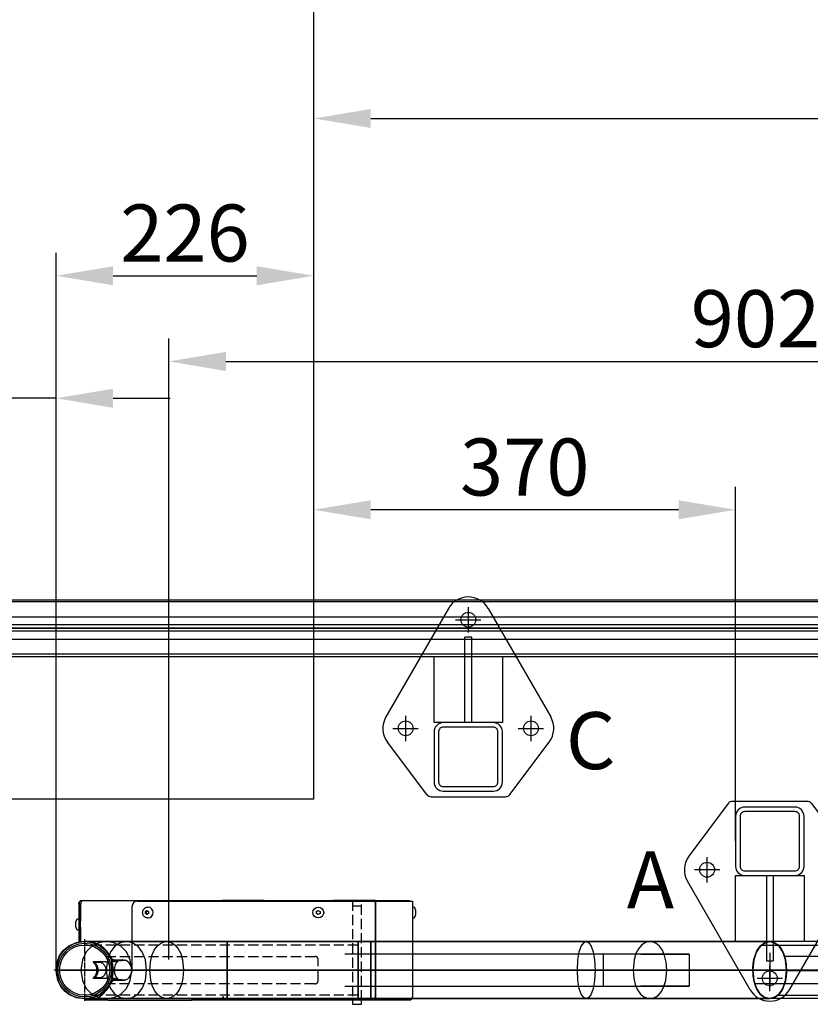
# Model space of a CAD drawing. Units: millimetres. Extents: x 6796 to 52619, y 311 to 12191.
# Drawn here: x 17117 to 17811, y 2656 to 3519 of the extents above; entities that cross this region are included whole.
import ezdxf

# ---------------------------------------------------------------- set-up
doc = ezdxf.new("R2010")
doc.units = ezdxf.units.MM
doc.header["$LTSCALE"] = 20
for name, pattern in [('gen3a', [3.125, 2.25, -0.875]), ('GEN7A', [6.875, 5, -0.625, 0.625, -0.625]), ('ČÁRKOVANÁX2', [1.5, 1, -0.5])]:
    doc.linetypes.add(name, pattern=pattern)
for name, color, linetype in [('0003', 7, 'CONTINUOUS'), ('0004', 7, 'CONTINUOUS'), ('0022', 7, 'CONTINUOUS'), ('AM_7', 4, 'GEN7A'), ('BRZDA OMEGA F', 6, 'Continuous'), ('DIMENSIONS', 3, 'Continuous'), ('PILLARS', 4, 'Continuous'), ('RUNGS', 5, 'Continuous'), ('TEXT', 2, 'Continuous')]:
    doc.layers.add(name, color=color, linetype=linetype)
doc.styles.add('ARIAL', font='txt')
doc.styles.add('ROMANS', font='romans.shx')
doc.dimstyles.new('ISO-20', dxfattribs={"dimscale": 20, "dimtxt": 2.5, "dimasz": 2.5, "dimexe": 1, "dimexo": 0, "dimtad": 1, "dimdec": 0, "dimdsep": 46, "dimtxsty": 'ROMANS', "dimcen": 2.5, "dimclrd": 256, "dimclre": 256, "dimclrt": 2, "dimadec": 0, "dimazin": 2, "dimtfac": 1, "dimtdec": 0, "dimtmove": 0, "dimatfit": 3, "dimfxl": 1, "dimtvp": 1, "dimtolj": 1, "dimarcsym": 0})

# ---------------------------------------------------------------- blocks, each defined once
blk = doc.blocks.new('Brzda levá-P')
at = {"layer": 'AM_7', "ltscale": 0.05}
for p, q in [((0, 27), (0, -27)), ((27, 0), (-27, 0))]:
    blk.add_line(p, q, dxfattribs=at)
at = {"layer": 'BRZDA OMEGA F'}
for p, q in [((-3.5, 60.6), (-3.5, 61)), ((-3.5, 61), (-2, 61)), ((-2, 60.87), (-2, 61)), ((-2, 61), (-1.39, 61)), ((-1.39, 61), (93.33, 61)), ((46.23, 60.5), (93.22, 60.5)), ((93.22, 60.5), (121.43, 60.5)), ((93.33, 61), (93.33, 60.5)), ((93.33, 61), (120.51, 61)), ((157.55, 61), (120.51, 61)), ((121.43, 60.5), (255, 60.5)), ((157.55, 61), (157.75, 61)), ((157.55, 60.5), (157.55, 61)), ((157.75, 61), (157.75, 60.5)), ((157.75, 61), (217.75, 61)), ((217.75, 61), (217.95, 61)), ((217.75, 60.5), (217.75, 61)), ((217.95, 61), (217.95, 60.5)), ((255, 61), (217.95, 61)), ((255, 61), (285, 61)), ((255, 60.5), (255, -23.5)), ((255.04, -24.9), (255.04, 60.5)), ((255.04, 60.5), (255.04, -24.9)), ((255.04, 60.5), (255.04, 60.5)), ((255.04, 60.5), (287.5, 60.5)), ((285, 60.5), (285, 61)), ((287.5, 60.5), (287.5, -23.5)), ((-4.65, 59.4), (-5, 59.4)), ((-5, 58.03), (-5, 59.4)), ((-5, 58), (-5, 25)), ((-3.5, 58), (-5, 58)), ((-3.5, 58.02), (-3.5, 42.5)), ((-3.5, 25), (-3.5, 58)), ((-3.49, 25), (-3.49, 58)), ((41.53, 55.5), (41.53, 0)), ((53.28, 51.37), (54.69, 52.23)), ((54.69, 52.23), (56.1, 51.37)), ((55.5, 55.25), (55.63, 55.25)), ((203.5, 51.37), (205, 52.23)), ((205, 52.23), (206.5, 51.37)), ((255.04, 59.5), (255, 59.5)), ((287.88, 55.25), (287.5, 55.25)), ((290.25, 52.88), (290.25, 48.12)), ((-5.38, 44.75), (-5, 44.75)), ((53.81, 51.37), (53.28, 51.37)), ((53.28, 49.63), (53.28, 51.37)), ((53.81, 49.63), (53.28, 49.63)), ((54.69, 48.77), (53.28, 49.63)), ((56.1, 49.63), (54.69, 48.77)), ((55.5, 45.75), (55.63, 45.75)), ((56.1, 51.37), (56.1, 49.63)), ((203.5, 49.63), (203.5, 51.37)), ((205, 48.77), (203.5, 49.63)), ((206.5, 49.63), (205, 48.77)), ((206.5, 51.37), (206.5, 49.63)), ((287.88, 45.75), (287.5, 45.75)), ((-7.75, 37.62), (-7.75, 42.38)), ((-5.38, 35.25), (-5, 35.25)), ((-3.5, 42.5), (-3.49, 42.5)), ((-3.5, 37.5), (-3.49, 37.5)), ((-3.5, 37.5), (-3.5, 25)), ((-5, 25), (-3.5, 25)), ((-3.5, 25), (-3.5, 25)), ((-3.5, 25), (-3.49, 25)), ((-3.49, 25), (1.99, 25)), ((23.51, 10.38), (23.51, 8.5)), ((26.35, 9), (33, 9)), ((7.7, 6.6), (7.7, 7.5)), ((7.7, 7.5), (7.87, 7.5)), ((7.87, 7.5), (9.11, 7.5)), ((9.11, 7.5), (9.11, 6.6)), ((9.11, 7.5), (9.14, 7.5)), ((9.14, 7.5), (14.58, 7.5)), ((14.58, 6.61), (9.14, 6.61)), ((14.58, 7.5), (15.02, 7.5)), ((15.02, 7.5), (18.53, 7.5)), ((18.53, 7.5), (20.68, 7.5)), ((23.51, 8.5), (32.66, 8.5)), ((23.85, 7.5), (26.33, 7.5)), ((28.51, 7.5), (26.33, 7.5)), ((35.78, 8.5), (32.66, 8.5)), ((41.46, 0), (41.46, -1.19)), ((7.7, -7.5), (7.7, -6.6)), ((7.87, -7.5), (7.7, -7.5)), ((9.11, -7.5), (7.87, -7.5)), ((9.11, -6.6), (9.11, -7.5)), ((9.14, -7.5), (9.11, -7.5)), ((9.14, -6.61), (14.58, -6.61)), ((14.58, -7.5), (9.14, -7.5)), ((15.02, -7.5), (14.58, -7.5)), ((18.53, -7.5), (15.02, -7.5)), ((20.68, -7.5), (18.53, -7.5)), ((23.51, -8.5), (23.51, -10.54)), ((32.66, -8.5), (23.51, -8.5)), ((26.33, -7.5), (23.85, -7.5)), ((26.33, -7.5), (28.51, -7.5)), ((32.66, -8.5), (36.01, -8.5)), ((33, -9.08), (26.41, -9.08)), ((0, -25), (0, -26.5)), ((0, -25), (20.4, -25)), ((11.88, -24.9), (11.88, -23.86)), ((11.88, -24.9), (93.22, -24.9)), ((93.73, -25), (20.4, -25)), ((121.23, -24.9), (93.22, -24.9)), ((93.73, -25), (121.23, -25)), ((111.19, -25), (111.19, -25)), ((121.23, -24.9), (121.23, -23.5)), ((121.43, -23.5), (121.23, -23.5)), ((121.24, -24.9), (121.23, -24.9)), ((121.23, -26.5), (121.23, -25)), ((121.23, -25), (121.43, -25)), ((121.24, -23.5), (121.24, -24.9)), ((121.43, -23.5), (121.43, -26.5)), ((255, -26.5), (255, -23.5)), ((255.04, -24.9), (255, -24.9)), ((255, -25), (255.2, -25)), ((287.5, -24.9), (255.04, -24.9)), ((255.04, -24.9), (255.04, -24.9)), ((255.2, -25), (255.2, -26.5)), ((255.2, -25), (286, -25)), ((286, -26.5), (286, -25)), ((287.5, -23.5), (287.5, -23.5)), ((287.5, -24.9), (287.5, -23.5)), ((20.4, -26.5), (0, -26.5)), ((20.4, -26.5), (93.73, -26.5)), ((121.23, -26.5), (93.73, -26.5)), ((121.43, -26.5), (121.23, -26.5)), ((255, -26.5), (121.43, -26.5)), ((235, -26.5), (235, -30)), ((235, -30), (243, -30)), ((243, -30), (243, -26.5)), ((255.2, -26.5), (255, -26.5)), ((286, -26.5), (255.2, -26.5))]:
    blk.add_line(p, q, dxfattribs=at)
at = {"layer": 'BRZDA OMEGA F', "color": 1, "linetype": 'gen3a', "ltscale": 0.2}
for p, q in [((235, 61), (235, -26.5)), ((243, -26.5), (243, 61)), ((243, 56), (235, 56)), ((240, 22), (0, 22)), ((243, 25), (2.51, 25)), ((240, 25), (240, -26.5)), ((18.44, 12), (202, 12)), ((205, -9), (205, 9)), ((202, -12), (18.44, -12)), ((240, -22), (0, -22))]:
    blk.add_line(p, q, dxfattribs=at)
at = {"layer": 'BRZDA OMEGA F'}
for centre, radius in [((205, 50.5), 4.75), ((0, 0), 25), ((0, 0), 23.5), ((0, 0), 22)]:
    blk.add_circle(centre, radius, dxfattribs=at)
for centre, radius, start, end in [((287.88, 52.88), 2.37, 0, 90), ((-5.38, 42.38), 2.37, 90, 180), ((287.88, 48.12), 2.37, 270, 0), ((-5.38, 37.62), 2.37, 180, 270), ((38.51, 0), 12.5, 137.15636, 222.84364), ((284.5, -23.5), 1.5, 270, 291.03947), ((284.5, -23.5), 3, 299.98577, 332.18186), ((284.5, -23.5), 3, 358.80161, 0)]:
    blk.add_arc(centre, radius, start, end, dxfattribs=at)
for centre, major_axis, start_param, end_param in [((46.23, 55.5), (0, 5), 0, 1.570796), ((55.63, 50.5), (0, 4.75), 3.141593, 6.283185), ((1.99, 0), (0, 25), 5.177225, 6.283185), ((26.35, 13), (0, -4), 5.177225, 6.283185), ((33, 0), (0, 9), 4.712389, 6.283185), ((33, 0), (0, -9.08), 0, 1.570796), ((0, 0), (0, -27), 0.487171, 1.135144), ((26.41, -13.08), (0, 4), 0, 1.135144)]:
    blk.add_ellipse(centre, major_axis=major_axis, ratio=0.939693, start_param=start_param, end_param=end_param, dxfattribs=at)
for points, knots in [([(-5, 58), (-5, 59.04), (-4.44, 59.99), (-3.64, 60.51), (-3.15, 60.83), (-2.57, 61), (-2, 61)], [-1, -1, -1, -1, -0.382416, -0.382416, -0.382416, 0, 0, 0, 0]), ([(-1.39, 61), (-2.07, 61), (-2.74, 60.49), (-3.13, 59.63), (-3.32, 59.23), (-3.44, 58.76), (-3.47, 58.28)], [-1, -1, -1, -1, -0.3559954, -0.3559954, -0.3559954, -0.0569275, -0.0569275, -0.0569275, -0.0569275]), ([(55.5, 45.75), (55.02, 45.75), (54.53, 45.83), (53.61, 46.14), (53.18, 46.37), (52.4, 46.95), (52.05, 47.31), (51.48, 48.12), (51.26, 48.58), (50.96, 49.55), (50.89, 50.06), (50.9, 51.08), (50.99, 51.6), (51.32, 52.57), (51.57, 53.03), (52.18, 53.84), (52.55, 54.19), (53.38, 54.75), (53.84, 54.96), (54.7, 55.2), (55.1, 55.25), (55.5, 55.25)], [1.570796, 1.570796, 1.570796, 1.570796, 1.875866, 1.875866, 2.1839, 2.1839, 2.499581, 2.499581, 2.824497, 2.824497, 3.156624, 3.156624, 3.491291, 3.491291, 3.82288, 3.82288, 4.146703, 4.146703, 4.461023, 4.461023, 4.712389, 4.712389, 4.712389, 4.712389]), ([(7.7, 6.6), (7.7, 6.59), (7.71, 6.58), (7.74, 6.54), (7.76, 6.52), (7.8, 6.48), (7.83, 6.45), (7.87, 6.42)], [0.01723167, 0.01723167, 0.01723167, 0.01723167, 0.03477476, 0.03477476, 0.04674695, 0.04674695, 0.0634786, 0.0634786, 0.0634786, 0.0634786]), ([(7.87, 6.42), (8.17, 6.15), (8.46, 5.84), (8.99, 5.19), (9.26, 4.77), (9.75, 3.88), (9.95, 3.4), (10.25, 2.5), (10.37, 2.01), (10.47, 1.43), (10.48, 1.35), (10.49, 1.27)], [1.7772287, 1.7772287, 1.7772287, 1.7772287, 1.9136181, 1.9136181, 2.0655364, 2.0655364, 2.2174548, 2.2174548, 2.3600702, 2.3600702, 2.3811595, 2.3811595, 2.3811595, 2.3811595]), ([(9.26, 6.42), (9.23, 6.45), (9.19, 6.49), (9.14, 6.54), (9.12, 6.57), (9.11, 6.6), (9.11, 6.6), (9.12, 6.61), (9.13, 6.61), (9.14, 6.61)], [0, 0, 0, 0, 0.01953103, 0.01953103, 0.03789067, 0.03789067, 0.05123322, 0.05123322, 0.05982279, 0.05982279, 0.05982279, 0.05982279]), ([(11.78, 1.27), (11.77, 1.35), (11.76, 1.43), (11.67, 2.01), (11.55, 2.5), (11.27, 3.4), (11.07, 3.88), (10.61, 4.77), (10.34, 5.19), (9.84, 5.84), (9.56, 6.15), (9.26, 6.42)], [2.6242118, 2.6242118, 2.6242118, 2.6242118, 2.6453011, 2.6453011, 2.7879165, 2.7879165, 2.9398349, 2.9398349, 3.0917533, 3.0917533, 3.2281426, 3.2281426, 3.2281426, 3.2281426]), ([(10.49, 1.27), (10.53, 1), (10.55, 0.73), (10.58, 0.22), (10.58, -0.02), (10.57, -0.43), (10.56, -0.6), (10.53, -0.94), (10.51, -1.11), (10.49, -1.27)], [0, 0, 0, 0, 0.0829065, 0.0829065, 0.1540794, 0.1540794, 0.2047838, 0.2047838, 0.2562832, 0.2562832, 0.2562832, 0.2562832]), ([(11.78, -1.27), (11.82, -1), (11.84, -0.73), (11.87, -0.22), (11.87, 0.02), (11.86, 0.43), (11.85, 0.6), (11.82, 0.94), (11.8, 1.11), (11.78, 1.27)], [0, 0, 0, 0, 0.0829065, 0.0829065, 0.1540794, 0.1540794, 0.2047838, 0.2047838, 0.2562832, 0.2562832, 0.2562832, 0.2562832]), ([(14.58, 6.61), (14.61, 6.61), (14.64, 6.61), (14.71, 6.58), (14.76, 6.57), (14.83, 6.53), (14.86, 6.51), (14.94, 6.47), (14.98, 6.45), (15.02, 6.42)], [0, 0, 0, 0, 0.01663091, 0.01663091, 0.03383387, 0.03383387, 0.04468868, 0.04468868, 0.05954018, 0.05954018, 0.05954018, 0.05954018]), ([(15.02, 6.42), (15.43, 6.15), (15.82, 5.84), (16.52, 5.19), (16.89, 4.77), (17.54, 3.88), (17.81, 3.4), (18.21, 2.5), (18.38, 2.01), (18.5, 1.43), (18.52, 1.35), (18.53, 1.27)], [1.7772287, 1.7772287, 1.7772287, 1.7772287, 1.9136181, 1.9136181, 2.0655364, 2.0655364, 2.2174548, 2.2174548, 2.3600702, 2.3600702, 2.3811595, 2.3811595, 2.3811595, 2.3811595]), ([(18.53, 1.27), (18.57, 1.06), (18.6, 0.84), (18.64, 0.41), (18.65, 0.21), (18.65, -0.21), (18.64, -0.42), (18.6, -0.84), (18.57, -1.06), (18.53, -1.27)], [0.0140608, 0.0140608, 0.0140608, 0.0140608, 0.0802878, 0.0802878, 0.1423356, 0.1423356, 0.204421, 0.204421, 0.2703397, 0.2703397, 0.2703397, 0.2703397]), ([(7.87, -6.42), (7.83, -6.45), (7.79, -6.49), (7.74, -6.54), (7.72, -6.57), (7.7, -6.59), (7.7, -6.6), (7.7, -6.6)], [0, 0, 0, 0, 0.01953103, 0.01953103, 0.03789067, 0.03789067, 0.04648332, 0.04648332, 0.04648332, 0.04648332]), ([(10.49, -1.27), (10.48, -1.35), (10.47, -1.43), (10.37, -2.01), (10.25, -2.5), (9.95, -3.4), (9.75, -3.88), (9.26, -4.77), (8.99, -5.19), (8.46, -5.84), (8.17, -6.15), (7.87, -6.42)], [2.6242118, 2.6242118, 2.6242118, 2.6242118, 2.6453011, 2.6453011, 2.7879165, 2.7879165, 2.9398349, 2.9398349, 3.0917533, 3.0917533, 3.2281426, 3.2281426, 3.2281426, 3.2281426]), ([(9.14, -6.61), (9.12, -6.61), (9.12, -6.61), (9.11, -6.59), (9.12, -6.58), (9.15, -6.54), (9.16, -6.52), (9.2, -6.48), (9.23, -6.45), (9.26, -6.42)], [0.00392535, 0.00392535, 0.00392535, 0.00392535, 0.01638595, 0.01638595, 0.03477476, 0.03477476, 0.04674695, 0.04674695, 0.0634786, 0.0634786, 0.0634786, 0.0634786]), ([(9.26, -6.42), (9.56, -6.15), (9.84, -5.84), (10.34, -5.19), (10.61, -4.77), (11.07, -3.88), (11.27, -3.4), (11.55, -2.5), (11.67, -2.01), (11.76, -1.43), (11.77, -1.35), (11.78, -1.27)], [1.7772287, 1.7772287, 1.7772287, 1.7772287, 1.9136181, 1.9136181, 2.0655364, 2.0655364, 2.2174548, 2.2174548, 2.3600702, 2.3600702, 2.3811595, 2.3811595, 2.3811595, 2.3811595]), ([(15.02, -6.42), (14.97, -6.45), (14.91, -6.49), (14.8, -6.54), (14.76, -6.57), (14.68, -6.59), (14.66, -6.6), (14.61, -6.61), (14.6, -6.61), (14.58, -6.61)], [0, 0, 0, 0, 0.01952259, 0.01952259, 0.03788094, 0.03788094, 0.04919644, 0.04919644, 0.05979539, 0.05979539, 0.05979539, 0.05979539]), ([(18.53, -1.27), (18.52, -1.35), (18.5, -1.43), (18.38, -2.01), (18.21, -2.5), (17.81, -3.4), (17.54, -3.88), (16.89, -4.77), (16.52, -5.19), (15.82, -5.84), (15.43, -6.15), (15.02, -6.42)], [2.6242118, 2.6242118, 2.6242118, 2.6242118, 2.6453011, 2.6453011, 2.7879165, 2.7879165, 2.9398349, 2.9398349, 3.0917533, 3.0917533, 3.2281426, 3.2281426, 3.2281426, 3.2281426])]:
    blk.add_open_spline(points, degree=3, knots=knots, dxfattribs=at)
for points in [[(-3.47, 58.28), (-3.49, 58.19), (-3.5, 58.09), (-3.5, 58)], [(-3.47, 58.28), (-3.48, 58.19), (-3.49, 58.09), (-3.49, 58)]]:
    blk.add_open_spline(points, degree=3, dxfattribs=at)
for points, weights in [([(54.97, 52.06), (54.47, 51.73), (53.81, 51.37)], [1.04671318583, 1.12603072364, 1]), ([(53.81, 51.37), (53.9, 50.5), (53.81, 49.63)], [1, 1.15470053838, 1]), ([(53.81, 49.63), (54.47, 49.27), (54.97, 48.94)], [1, 1.12603072364, 1.04671318583]), ([(111.19, -25), (111.18, -25), (111.17, -24.9)], [1.00122656411, 1.01333946089, 1.01718671511]), ([(114.29, -24.9), (115.06, -25), (115.81, -25)], [1.01718671511, 1.0132745484, 1.00081546329]), ([(115.91, -25), (116.67, -25), (117.43, -24.9)], [1.00081546329, 1.0132745484, 1.01718671511]), ([(121.24, -24.35), (121.34, -24.38), (121.43, -24.41)], [1.00826858967, 1.00938686204, 1.01038835858])]:
    blk.add_rational_spline(points, weights, degree=2, dxfattribs=at)
at = {"layer": 'BRZDA OMEGA F', "color": 1, "linetype": 'gen3a', "ltscale": 0.2}
for points, knots in [([(205, 9), (205, 9.39), (204.92, 9.8), (204.6, 10.55), (204.36, 10.89), (203.82, 11.41), (203.5, 11.63), (202.77, 11.92), (202.38, 12), (202, 12)], [-0.4746654, -0.4746654, -0.4746654, -0.4746654, -0.3504398, -0.3504398, -0.2262142, -0.2262142, -0.1131071, -0.1131071, 0, 0, 0, 0]), ([(202, -12), (202.38, -12), (202.77, -11.92), (203.5, -11.63), (203.82, -11.41), (204.36, -10.89), (204.6, -10.55), (204.92, -9.8), (205, -9.39), (205, -9)], [0, 0, 0, 0, 0.1131071, 0.1131071, 0.2262142, 0.2262142, 0.3504398, 0.3504398, 0.4746654, 0.4746654, 0.4746654, 0.4746654])]:
    blk.add_open_spline(points, degree=3, knots=knots, dxfattribs=at)
blk = doc.blocks.new('sloupek5')
at = {"layer": 'PILLARS'}
for p, q in [((-36.5, 63), (-70.99, 17)), ((32.5, 65), (-32.5, 65)), ((36.5, 63), (70.99, 17)), ((-54.99, -6.1), (-54.99, 16.1)), ((54.99, -6.1), (54.99, 16.1)), ((-43.89, 5), (-66.09, 5)), ((-3, 0), (-3, -75)), ((3, 0), (3, -75)), ((66.09, 5), (43.89, 5)), ((-17.32, -100.25), (-72.31, -5)), ((17.32, -100.25), (72.31, -5)), ((-3, -75), (3, -75)), ((0, -101.35), (0, -79.15)), ((11.1, -90.25), (-11.1, -90.25))]:
    blk.add_line(p, q, dxfattribs=at)
for points in [[(-22, 0), (22, 0, 0.414214), (30, 8), (30, 52, 0.414214), (22, 60), (-22, 60, 0.414214), (-30, 52), (-30, 8, 0.414214)], [(-22, 4), (22, 4, 0.414214), (26, 8), (26, 52, 0.414214), (22, 56), (-22, 56, 0.414214), (-26, 52), (-26, 8, 0.414214)]]:
    blk.add_lwpolyline(points, format="xyb", close=True, dxfattribs=at)
for centre in [(-54.99, 5), (54.99, 5), (0, -90.25)]:
    blk.add_circle(centre, 6.5, dxfattribs=at)
for centre, radius, start, end in [((-32.5, 60), 5, 90, 143.13575), ((32.5, 60), 5, 36.86425, 90), ((-54.99, 5), 20, 143.13575, 210), ((54.99, 5), 20, 330, 36.86425), ((0, -90.25), 20, 210, 330)]:
    blk.add_arc(centre, radius, start, end, dxfattribs=at)
blk = doc.blocks.new('*D68')
at = {"layer": 'Defpoints', "color": 0}
for p in [(18150.22, 3219.33), (18150.22, 2829.27, -289.16), (17248.17, 2694.96, -289.16)]:
    blk.add_point(p, dxfattribs=at)
at = {"layer": 'DIMENSIONS', "lineweight": -2}
for p, q in [((17248.17, 2694.96), (17248.17, 3239.33)), ((18150.22, 2829.27), (18150.22, 3239.33)), ((17298.17, 3219.33), (18100.22, 3219.33))]:
    blk.add_line(p, q, dxfattribs=at)
at = {"layer": 'DIMENSIONS'}
for points in [[(17298.17, 3227.66), (17298.17, 3210.99), (17248.17, 3219.33)], [(18100.22, 3227.66), (18100.22, 3210.99), (18150.22, 3219.33)]]:
    blk.add_solid(points, dxfattribs=at)
at = {"layer": 'DIMENSIONS', "color": 2, "insert": (17762.79, 3256.83), "char_height": 50, "attachment_point": 5, "style": 'ROMANS'}
blk.add_mtext('\\A1;902', dxfattribs=at)
blk = doc.blocks.new('*D76')
at = {"layer": 'Defpoints', "color": 0}
for p in [(17087.36, 3187.03), (17087.36, 2835.54, -289.16), (17149.3, 2685.54, -289.16)]:
    blk.add_point(p, dxfattribs=at)
at = {"layer": 'DIMENSIONS', "lineweight": -2}
for p, q in [((17087.36, 2835.54), (17087.36, 3207.03)), ((17149.3, 2685.54), (17149.3, 3207.03)), ((17037.36, 3187.03), (16883.79, 3187.03)), ((17149.3, 3187.03), (17087.36, 3187.03)), ((17199.3, 3187.03), (17249.3, 3187.03))]:
    blk.add_line(p, q, dxfattribs=at)
at = {"layer": 'DIMENSIONS'}
for points in [[(17037.36, 3195.36), (17037.36, 3178.69), (17087.36, 3187.03)], [(17199.3, 3195.36), (17199.3, 3178.69), (17149.3, 3187.03)]]:
    blk.add_solid(points, dxfattribs=at)
at = {"layer": 'DIMENSIONS', "color": 2, "insert": (16935.57, 3224.53), "char_height": 50, "attachment_point": 5, "style": 'ROMANS'}
blk.add_mtext('\\A1;62', dxfattribs=at)
blk = doc.blocks.new('*D80')
at = {"layer": 'Defpoints', "color": 0}
for p in [(17375.36, 3294.46), (17375.36, 2985.54, -289.16), (17149.3, 2685.54)]:
    blk.add_point(p, dxfattribs=at)
at = {"layer": 'DIMENSIONS', "lineweight": -2}
for p, q in [((17149.3, 2685.54), (17149.3, 3314.46)), ((17375.36, 2985.54), (17375.36, 3314.46)), ((17199.3, 3294.46), (17325.36, 3294.46))]:
    blk.add_line(p, q, dxfattribs=at)
at = {"layer": 'DIMENSIONS'}
for points in [[(17199.3, 3302.8), (17199.3, 3286.13), (17149.3, 3294.46)], [(17325.36, 3302.8), (17325.36, 3286.13), (17375.36, 3294.46)]]:
    blk.add_solid(points, dxfattribs=at)
at = {"layer": 'DIMENSIONS', "color": 2, "insert": (17262.33, 3331.96), "char_height": 50, "attachment_point": 5, "style": 'ROMANS'}
blk.add_mtext('\\A1;226', dxfattribs=at)
blk = doc.blocks.new('*D82')
at = {"layer": 'Defpoints', "color": 0}
for p in [(17375.36, 3089.24), (17375.36, 2835.54), (17745.36, 2798.54, -289.16)]:
    blk.add_point(p, dxfattribs=at)
at = {"layer": 'DIMENSIONS', "lineweight": -2}
for p, q in [((17375.36, 2835.54), (17375.36, 3109.24)), ((17745.36, 2798.54), (17745.36, 3109.24)), ((17695.36, 3089.24), (17425.36, 3089.24))]:
    blk.add_line(p, q, dxfattribs=at)
at = {"layer": 'DIMENSIONS'}
for points in [[(17425.36, 3097.57), (17425.36, 3080.9), (17375.36, 3089.24)], [(17695.36, 3097.57), (17695.36, 3080.9), (17745.36, 3089.24)]]:
    blk.add_solid(points, dxfattribs=at)
at = {"layer": 'DIMENSIONS', "color": 2, "insert": (17560.36, 3126.74), "char_height": 50, "attachment_point": 5, "style": 'ROMANS'}
blk.add_mtext('\\A1;370', dxfattribs=at)
blk = doc.blocks.new('*D89')
at = {"layer": 'Defpoints', "color": 0}
for p in [(19074.66, 3432.43), (17375.36, 3219.33), (19074.66, 2843.82, -289.16)]:
    blk.add_point(p, dxfattribs=at)
at = {"layer": 'DIMENSIONS', "lineweight": -2}
for p, q in [((17375.36, 3219.33), (17375.36, 3452.43)), ((19074.66, 2843.82), (19074.66, 3452.43)), ((17425.36, 3432.43), (19024.66, 3432.43))]:
    blk.add_line(p, q, dxfattribs=at)
at = {"layer": 'DIMENSIONS'}
for points in [[(17425.36, 3440.76), (17425.36, 3424.09), (17375.36, 3432.43)], [(19024.66, 3440.76), (19024.66, 3424.09), (19074.66, 3432.43)]]:
    blk.add_solid(points, dxfattribs=at)
at = {"layer": 'DIMENSIONS', "color": 2, "insert": (18225.01, 3469.93), "char_height": 50, "attachment_point": 5, "style": 'ROMANS'}
blk.add_mtext('\\A1;1699', dxfattribs=at)

msp = doc.modelspace()

# ---------------------------------------------------------------- linework, layer by layer
at = {"extrusion": (0, -1, 0)}
for p, q in [((17375.36, 2835.54, -489.16), (17375.36, 4285.54, -489.16)), ((17375.36, 2835.54, -289.16), (17375.36, 4285.54, -289.16)), ((17375.36, 2835.54, -289.16), (15875.36, 2835.54, -289.16))]:
    msp.add_line(p, q, dxfattribs=at)
at = {"color": 1, "extrusion": (0, -1, 0)}
for p, q in [((17375.36, 2835.54, -89.16), (17375.36, 4285.54, -89.16)), ((17375.36, 2835.54, -289.16), (17375.36, 4285.54, -289.16)), ((17375.36, 2835.54, -289.16), (15875.36, 2835.54, -289.16))]:
    msp.add_line(p, q, dxfattribs=at)
at = {"extrusion": (0, 1, 0)}
msp.add_line((17375.36, 2835.54, -489.16), (17087.36, 2835.54, -489.16), dxfattribs=at)
at = {"color": 1, "extrusion": (0, 1, 0)}
msp.add_line((17375.36, 2835.54, -89.16), (17087.36, 2835.54, -89.16), dxfattribs=at)
at = {"extrusion": (0, 0, -1)}
msp.add_line((17375.36, 2835.54, -289.16), (17375.36, 2835.54, -489.16), dxfattribs=at)
at = {"color": 1}
msp.add_line((17375.36, 2835.54, -289.16), (17375.36, 2835.54, -89.16), dxfattribs=at)
at = {"layer": '0003', "color": 6}
for p, q in [((17662.2, 2699.54, -289.16), (17402.42, 2699.54, -289.16)), ((17402.42, 2671.54, -289.16), (17662.2, 2671.54, -289.16))]:
    msp.add_line(p, q, dxfattribs=at)
at = {"layer": '0003', "color": 6, "elevation": -289.16}
for points in [[(14591.82, 3010.39), (17981.62, 3010.39)], [(17986.92, 3008.53), (14597.12, 3008.53)], [(14583.27, 2995.35), (17973.07, 2995.35), (17996.42, 2993.86), (18018.44, 2989.44), (18038.85, 2982.19), (18057.39, 2972.21), (18073.77, 2959.59), (18087.58, 2944.62), (18098.5, 2927.68), (18106.44, 2909.03), (18111.28, 2888.91), (18112.91, 2867.57), (18112.91, 2815.34), (18111.74, 2797.49), (18108.27, 2780.79), (18102.57, 2765.43), (18094.71, 2751.57), (18084.74, 2739.4), (18072.86, 2729.19), (18059.34, 2721.13), (18044.34, 2715.29), (18028.04, 2711.74), (18010.62, 2710.54), (17775.41, 2710.54)], [(14583.27, 2995.35), (17973.07, 2995.35), (17996.42, 2993.86), (18018.44, 2989.44), (18038.85, 2982.19), (18057.39, 2972.21), (18073.77, 2959.59), (18087.58, 2944.62), (18098.5, 2927.68), (18106.44, 2909.03), (18111.28, 2888.91), (18112.91, 2867.57), (18112.91, 2815.34), (18111.74, 2797.49), (18108.27, 2780.79), (18102.57, 2765.43), (18094.71, 2751.57), (18084.74, 2739.4), (18072.86, 2729.19), (18059.34, 2721.13), (18044.34, 2715.29), (18028.04, 2711.74), (18010.62, 2710.54), (17775.41, 2710.54)], [(17782.28, 2663.61), (18017.49, 2663.61), (18039.49, 2665.12), (18060.06, 2669.61), (18079, 2676.98), (18096.07, 2687.16), (18111.06, 2700.05), (18123.65, 2715.41), (18133.58, 2732.9), (18140.78, 2752.3), (18145.15, 2773.38), (18146.63, 2795.92), (18146.63, 2848.15), (18144.84, 2871.55), (18139.53, 2893.62), (18130.83, 2914.07), (18118.85, 2932.64), (18103.71, 2949.06), (18085.74, 2962.9), (18065.41, 2973.84), (18043.03, 2981.8), (18018.88, 2986.64), (17993.27, 2988.28), (14603.47, 2988.28)], [(17782.28, 2663.61), (18017.49, 2663.61), (18039.49, 2665.12), (18060.06, 2669.61), (18079, 2676.98), (18096.07, 2687.16), (18111.06, 2700.05), (18123.65, 2715.41), (18133.58, 2732.9), (18140.78, 2752.3), (18145.15, 2773.38), (18146.63, 2795.92), (18146.63, 2848.15), (18144.84, 2871.55), (18139.53, 2893.62), (18130.83, 2914.07), (18118.85, 2932.64), (18103.71, 2949.06), (18085.74, 2962.9), (18065.41, 2973.84), (18043.03, 2981.8), (18018.88, 2986.64), (17993.27, 2988.28), (14603.47, 2988.28)], [(17768.16, 2707.48), (18003.37, 2707.48), (18020.48, 2708.65), (18036.48, 2712.14), (18051.21, 2717.88), (18064.49, 2725.79), (18076.15, 2735.82), (18085.94, 2747.77), (18093.66, 2761.37), (18099.26, 2776.46), (18102.66, 2792.85), (18103.81, 2810.38), (18103.81, 2862.62), (18102.27, 2882.68), (18097.72, 2901.61), (18090.26, 2919.15), (18079.99, 2935.08), (18067, 2949.16), (18051.59, 2961.03), (18034.16, 2970.41), (18014.96, 2977.23), (17994.25, 2981.39), (17972.28, 2982.8), (14582.49, 2982.8)], [(14602.69, 2975.73), (17992.49, 2975.73), (18016.71, 2974.18), (18039.55, 2969.59), (18060.72, 2962.07), (18079.94, 2951.72), (18096.94, 2938.63), (18111.26, 2923.1), (18122.59, 2905.54), (18130.82, 2886.19), (18135.84, 2865.32), (18137.54, 2843.19), (18137.54, 2790.96), (18136.08, 2768.74), (18131.76, 2747.96), (18124.67, 2728.85), (18114.88, 2711.6), (18102.47, 2696.46), (18087.69, 2683.75), (18070.87, 2673.72), (18052.21, 2666.46), (18031.92, 2662.04), (18010.24, 2660.54), (17775.03, 2660.54)], [(17978.63, 2962.55), (14588.84, 2962.55)], [(14594.14, 2960.69), (17983.93, 2960.69)], [(17149.3, 2685.54), (17150.7, 2676.54), (17154.5, 2669.54), (17160.1, 2664.54), (17166.9, 2661.54), (17174.3, 2660.54), (17181.7, 2661.54), (17188.5, 2664.54), (17194.1, 2669.54), (17197.9, 2676.54), (17199.3, 2685.54), (17197.9, 2694.54), (17194.1, 2701.54), (17188.5, 2706.54), (17181.7, 2709.54), (17174.3, 2710.54), (17166.9, 2709.54), (17160.1, 2706.54), (17154.5, 2701.54), (17150.7, 2694.54), (17149.3, 2685.54)], [(17149.3, 2685.54), (17150.7, 2676.54), (17154.5, 2669.54), (17160.1, 2664.54), (17166.9, 2661.54), (17174.3, 2660.54), (17181.7, 2661.54), (17188.5, 2664.54), (17194.1, 2669.54), (17197.9, 2676.54), (17199.3, 2685.54), (17197.9, 2694.54), (17194.1, 2701.54), (17188.5, 2706.54), (17181.7, 2709.54), (17174.3, 2710.54), (17166.9, 2709.54), (17160.1, 2706.54), (17154.5, 2701.54), (17150.7, 2694.54), (17149.3, 2685.54)], [(17149.3, 2685.54), (17150.1, 2692.48), (17152.34, 2698.29), (17155.75, 2702.98), (17160.1, 2706.54), (17165.12, 2708.98), (17170.56, 2710.29), (17176.17, 2710.48), (17181.7, 2709.54), (17186.89, 2707.48), (17191.49, 2704.29), (17195.24, 2699.98), (17197.9, 2694.54), (17199.3, 2685.54), (17198.5, 2678.6), (17196.26, 2672.79), (17192.84, 2668.1), (17188.5, 2664.54), (17183.48, 2662.1), (17178.04, 2660.79), (17172.42, 2660.6), (17166.9, 2661.54), (17161.71, 2663.6), (17157.11, 2666.79), (17153.36, 2671.1), (17150.7, 2676.54), (17149.3, 2685.54)], [(17149.3, 2685.54), (17150.1, 2692.48), (17152.34, 2698.29), (17155.75, 2702.98), (17160.1, 2706.54), (17165.12, 2708.98), (17170.56, 2710.29), (17176.17, 2710.48), (17181.7, 2709.54), (17186.89, 2707.48), (17191.49, 2704.29), (17195.24, 2699.98), (17197.9, 2694.54), (17199.3, 2685.54), (17198.5, 2678.6), (17196.26, 2672.79), (17192.84, 2668.1), (17188.5, 2664.54), (17183.48, 2662.1), (17178.04, 2660.79), (17172.42, 2660.6), (17166.9, 2661.54), (17161.71, 2663.6), (17157.11, 2666.79), (17153.36, 2671.1), (17150.7, 2676.54), (17149.3, 2685.54)], [(17171.05, 2685.54), (17172.3, 2676.54), (17175.69, 2669.54), (17180.68, 2664.54), (17186.74, 2661.54), (17193.33, 2660.54), (17199.93, 2661.54), (17205.99, 2664.54), (17210.98, 2669.54), (17214.37, 2676.54), (17215.62, 2685.54), (17214.37, 2694.54), (17210.98, 2701.54), (17205.99, 2706.54), (17199.93, 2709.54), (17193.33, 2710.54), (17186.74, 2709.54), (17180.68, 2706.54), (17175.69, 2701.54), (17172.3, 2694.54), (17171.05, 2685.54)], [(17174.3, 2710.54), (17174.3, 2710.54), (17175.93, 2710.54), (17180.96, 2710.54), (17186.31, 2710.54), (17193.33, 2710.54), (17206.14, 2710.54), (17221.33, 2710.54), (17233.07, 2710.54), (17246.31, 2710.54), (17775.22, 2710.54)], [(17414.3, 2710.54), (17299.3, 2710.54), (17284.49, 2710.54), (17270.02, 2710.54), (17256, 2710.54), (17242.6, 2710.54), (17229.95, 2710.54), (17220.08, 2710.54), (17210.91, 2710.54), (17201.06, 2710.54), (17192.66, 2710.54), (17185.77, 2710.54), (17180.43, 2710.54), (17176.72, 2710.54), (17174.91, 2710.54), (17174.3, 2710.54), (17174.3, 2710.54)], [(17193.23, 2685.54), (17194.22, 2676.54), (17196.91, 2669.54), (17200.87, 2664.54), (17205.68, 2661.54), (17210.91, 2660.54), (17216.14, 2661.54), (17220.95, 2664.54), (17224.91, 2669.54), (17227.6, 2676.54), (17228.59, 2685.54), (17227.6, 2694.54), (17224.91, 2701.54), (17220.95, 2706.54), (17216.14, 2709.54), (17210.91, 2710.54), (17205.68, 2709.54), (17200.87, 2706.54), (17196.91, 2701.54), (17194.22, 2694.54), (17193.23, 2685.54)], [(17231.59, 2685.54), (17232.06, 2692.48), (17233.38, 2698.29), (17235.39, 2702.98), (17237.95, 2706.54), (17240.9, 2708.98), (17244.11, 2710.29), (17247.41, 2710.48), (17250.66, 2709.54), (17253.71, 2707.48), (17256.42, 2704.29), (17258.63, 2699.98), (17260.2, 2694.54), (17261.02, 2685.54), (17260.55, 2678.6), (17259.23, 2672.79), (17257.22, 2668.1), (17254.66, 2664.54), (17251.71, 2662.1), (17248.51, 2660.79), (17245.2, 2660.6), (17241.95, 2661.54), (17238.9, 2663.6), (17236.19, 2666.79), (17233.98, 2671.1), (17232.42, 2676.54), (17231.59, 2685.54)], [(17299.3, 2685.54), (17299.3, 2692.48), (17299.3, 2698.29), (17299.3, 2702.98), (17299.3, 2706.54), (17299.3, 2708.98), (17299.3, 2710.29), (17299.3, 2710.48), (17299.3, 2709.54), (17299.3, 2707.48), (17299.3, 2704.29), (17299.3, 2699.98), (17299.3, 2694.54), (17299.3, 2685.54), (17299.3, 2678.6), (17299.3, 2672.79), (17299.3, 2668.1), (17299.3, 2664.54), (17299.3, 2662.1), (17299.3, 2660.79), (17299.3, 2660.6), (17299.3, 2661.54), (17299.3, 2663.6), (17299.3, 2666.79), (17299.3, 2671.1), (17299.3, 2676.54), (17299.3, 2685.54)], [(17414.3, 2685.54), (17414.3, 2676.54), (17414.3, 2669.54), (17414.3, 2664.54), (17414.3, 2661.54), (17414.3, 2660.54), (17414.3, 2661.54), (17414.3, 2664.54), (17414.3, 2669.54), (17414.3, 2676.54), (17414.3, 2685.54), (17414.3, 2694.54), (17414.3, 2701.54), (17414.3, 2706.54), (17414.3, 2709.54), (17414.3, 2710.54), (17414.3, 2709.54), (17414.3, 2706.54), (17414.3, 2701.54), (17414.3, 2694.54), (17414.3, 2685.54)], [(17414.3, 2685.55), (17414.3, 2676.55), (17414.3, 2669.55), (17414.3, 2664.55), (17414.3, 2661.54), (17414.3, 2660.54), (17414.3, 2661.54), (17414.3, 2664.54), (17414.3, 2669.53), (17414.3, 2676.53), (17414.3, 2685.53), (17414.3, 2694.53), (17414.3, 2701.53), (17414.3, 2706.54), (17414.3, 2709.54), (17414.3, 2710.54), (17414.3, 2709.54), (17414.3, 2706.55), (17414.3, 2701.55), (17414.3, 2694.55), (17414.3, 2685.55)], [(17775.22, 2710.54), (17670.18, 2710.54), (17654.72, 2710.54), (17637.45, 2710.54), (17614.37, 2710.54), (17596.56, 2710.54), (17450.13, 2710.54), (17425.3, 2710.54), (17414.3, 2710.54)], [(17425.3, 2685.55), (17425.3, 2692.49), (17425.3, 2698.3), (17425.3, 2702.99), (17425.3, 2706.55), (17425.3, 2708.98), (17425.3, 2710.29), (17425.3, 2710.48), (17425.3, 2709.54), (17425.3, 2707.47), (17425.3, 2704.29), (17425.3, 2699.97), (17425.3, 2694.53), (17425.3, 2685.53), (17425.3, 2678.6), (17425.3, 2672.78), (17425.3, 2668.1), (17425.3, 2664.54), (17425.3, 2662.1), (17425.3, 2660.79), (17425.3, 2660.6), (17425.3, 2661.54), (17425.3, 2663.61), (17425.3, 2666.8), (17425.3, 2671.11), (17425.3, 2676.55), (17425.3, 2685.55)], [(17622.11, 2685.55), (17621.68, 2676.55), (17620.5, 2669.55), (17618.77, 2664.55), (17616.67, 2661.54), (17614.38, 2660.54), (17612.09, 2661.54), (17609.98, 2664.54), (17608.25, 2669.53), (17607.07, 2676.53), (17606.64, 2685.53), (17607.07, 2694.53), (17608.25, 2701.53), (17609.98, 2706.54), (17612.08, 2709.54), (17614.37, 2710.54), (17616.66, 2709.54), (17618.77, 2706.55), (17620.5, 2701.55), (17621.68, 2694.55), (17622.11, 2685.55)], [(17684.9, 2685.55), (17684.43, 2692.49), (17683.11, 2698.3), (17681.1, 2702.99), (17678.54, 2706.55), (17675.59, 2708.98), (17672.38, 2710.29), (17669.08, 2710.48), (17665.83, 2709.54), (17662.78, 2707.47), (17660.07, 2704.29), (17657.86, 2699.97), (17656.3, 2694.53), (17655.48, 2685.53), (17655.95, 2678.6), (17657.27, 2672.78), (17659.28, 2668.1), (17661.84, 2664.54), (17664.79, 2662.1), (17667.99, 2660.79), (17671.3, 2660.6), (17674.55, 2661.54), (17677.6, 2663.61), (17680.31, 2666.8), (17682.52, 2671.11), (17684.08, 2676.55), (17684.9, 2685.55)], [(17782.28, 2663.61), (17777.24, 2660.52), (17772.55, 2660.49), (17768.39, 2663.01), (17764.92, 2667.53), (17762.31, 2673.55), (17760.74, 2680.52), (17760.37, 2687.92), (17761.37, 2695.24), (17763.91, 2701.93), (17768.16, 2707.48), (17773.21, 2710.57), (17777.89, 2710.59), (17782.06, 2708.08), (17785.53, 2703.55), (17788.13, 2697.54), (17789.7, 2690.57), (17790.08, 2683.16), (17789.08, 2675.85), (17786.53, 2669.15), (17782.28, 2663.61)], [(17760.51, 2685.54), (17761.33, 2676.54), (17763.57, 2669.54), (17766.87, 2664.54), (17770.87, 2661.54), (17775.22, 2660.54), (17779.58, 2661.54), (17783.58, 2664.54), (17786.88, 2669.54), (17789.11, 2676.54), (17789.94, 2685.54), (17789.11, 2694.54), (17786.88, 2701.54), (17783.58, 2706.54), (17779.58, 2709.54), (17775.22, 2710.54), (17770.87, 2709.54), (17766.87, 2706.54), (17763.57, 2701.54), (17761.33, 2694.54), (17760.51, 2685.54)], [(17789.94, 2685.55), (17789.11, 2676.55), (17786.88, 2669.55), (17783.58, 2664.55), (17779.58, 2661.54), (17775.23, 2660.54), (17770.87, 2661.54), (17766.87, 2664.54), (17763.57, 2669.53), (17761.34, 2676.53), (17760.51, 2685.53), (17761.33, 2694.53), (17763.57, 2701.53), (17766.86, 2706.54), (17770.86, 2709.54), (17775.22, 2710.54), (17779.57, 2709.54), (17783.58, 2706.55), (17786.87, 2701.55), (17789.11, 2694.55), (17789.94, 2685.55)], [(17775.41, 2710.54), (17779.49, 2709.65), (17782.89, 2707.34), (17785.62, 2703.86), (17787.69, 2699.47), (17789.09, 2694.42), (17789.82, 2688.96), (17789.88, 2683.35), (17789.29, 2677.83), (17788.04, 2672.67), (17786.13, 2668.11), (17783.56, 2664.42), (17780.34, 2661.83), (17775.03, 2660.54), (17770.96, 2661.43), (17767.55, 2663.74), (17764.82, 2667.22), (17762.76, 2671.61), (17761.36, 2676.66), (17760.63, 2682.12), (17760.56, 2687.73), (17761.16, 2693.25), (17762.41, 2698.41), (17764.32, 2702.97), (17766.89, 2706.67), (17770.1, 2709.25), (17775.41, 2710.54)], [(17402.42, 2671.54), (17629.38, 2671.54), (17629.38, 2699.54), (17402.42, 2699.54)], [(17704.57, 2699.54), (17629.38, 2699.54), (17402.42, 2699.54)], [(17662.2, 2699.54), (17704.57, 2699.54), (17704.57, 2671.54), (17662.2, 2671.54)], [(18023.34, 2697.54), (17788.13, 2697.54)], [(17760.51, 2685.54), (17231.59, 2685.54), (17216.88, 2685.54), (17203.39, 2685.54), (17191.2, 2685.54), (17180.4, 2685.54), (17171.05, 2685.54), (17163.3, 2685.54), (17157.22, 2685.54), (17152.84, 2685.54), (17150.19, 2685.54), (17149.3, 2685.54), (17149.3, 2685.54)], [(17760.51, 2685.54), (17231.59, 2685.54), (17216.88, 2685.54), (17203.39, 2685.54), (17191.2, 2685.54), (17180.4, 2685.54), (17171.05, 2685.54), (17163.3, 2685.54), (17157.22, 2685.54), (17152.84, 2685.54), (17150.19, 2685.54), (17149.3, 2685.54), (17149.3, 2685.54)], [(17149.3, 2685.54), (17149.3, 2685.54), (17151.17, 2685.54), (17156.66, 2685.54), (17165.61, 2685.54), (17177.86, 2685.54), (17193.23, 2685.54), (17211.25, 2685.54), (17231.26, 2685.54), (17252.88, 2685.54), (17275.69, 2685.54), (17299.3, 2685.54), (17414.3, 2685.54)], [(17149.3, 2685.54), (17149.3, 2685.54), (17151.17, 2685.54), (17156.66, 2685.54), (17165.61, 2685.54), (17177.86, 2685.54), (17193.23, 2685.54), (17211.25, 2685.54), (17231.26, 2685.54), (17252.88, 2685.54), (17275.69, 2685.54), (17299.3, 2685.54), (17414.3, 2685.54)], [(17789.94, 2685.54), (17261.02, 2685.54), (17249.99, 2685.54), (17239.87, 2685.54), (17230.72, 2685.54), (17222.62, 2685.54), (17215.62, 2685.54), (17209.8, 2685.54), (17205.24, 2685.54), (17201.95, 2685.54), (17199.96, 2685.54), (17199.3, 2685.54), (17199.3, 2685.54)], [(17199.3, 2685.54), (17199.3, 2685.54), (17200.54, 2685.54), (17204.21, 2685.54), (17210.18, 2685.54), (17218.34, 2685.54), (17228.59, 2685.54), (17240.6, 2685.54), (17253.94, 2685.54), (17268.35, 2685.54), (17283.56, 2685.54), (17299.3, 2685.54), (17414.3, 2685.54)], [(17414.3, 2685.55), (17425.3, 2685.55), (17453.55, 2685.55), (17601.63, 2685.55), (17622.11, 2685.55), (17648.42, 2685.55), (17667.16, 2685.55), (17684.9, 2685.55), (17789.94, 2685.55)], [(17414.3, 2685.55), (17425.3, 2685.55), (17453.55, 2685.55), (17601.63, 2685.55), (17622.11, 2685.55), (17648.42, 2685.55), (17667.16, 2685.55), (17684.9, 2685.55), (17789.94, 2685.55)], [(17414.3, 2685.53), (17425.3, 2685.53), (17447.27, 2685.53), (17463.52, 2685.53), (17606.64, 2685.53), (17627.1, 2685.53), (17641.68, 2685.53), (17655.48, 2685.53), (17760.51, 2685.53)], [(17760.51, 2685.86), (17995.71, 2685.86)], [(17789.93, 2685.22), (18025.14, 2685.22)], [(17402.42, 2671.54), (17629.38, 2671.54), (17704.57, 2671.54)], [(17997.52, 2673.55), (17762.31, 2673.55)], [(17174.3, 2660.54), (17174.3, 2660.54), (17176.16, 2660.54), (17181.5, 2660.54), (17186.79, 2660.54), (17193.33, 2660.54), (17206.02, 2660.54), (17221.93, 2660.54), (17233.8, 2660.54), (17246.31, 2660.54), (17775.22, 2660.54)], [(17414.3, 2660.54), (17299.3, 2660.54), (17284.49, 2660.54), (17270.02, 2660.54), (17256, 2660.54), (17242.6, 2660.54), (17229.95, 2660.54), (17220.08, 2660.54), (17210.91, 2660.54), (17201.06, 2660.54), (17192.66, 2660.54), (17185.77, 2660.54), (17180.43, 2660.54), (17176.72, 2660.54), (17174.91, 2660.54), (17174.3, 2660.54), (17174.3, 2660.54)], [(17775.23, 2660.54), (17670.19, 2660.54), (17654.12, 2660.54), (17638.07, 2660.54), (17614.38, 2660.54), (17468.58, 2660.54), (17450.68, 2660.54), (17425.3, 2660.54), (17414.3, 2660.54)]]:
    msp.add_lwpolyline(points, dxfattribs=at)
at = {"layer": '0004', "color": 6}
for p, q in [((17775.36, 2700.54), (17775.36, 2670.54)), ((17775.36, 2700.54), (17775.36, 2670.54)), ((17760.36, 2685.54), (17790.36, 2685.54)), ((17760.36, 2685.54), (17790.36, 2685.54)), ((17775.36, 2685.54), (17775.36, 2685.54)), ((17775.36, 2685.54), (17775.36, 2685.54))]:
    msp.add_line(p, q, dxfattribs=at)
at = {"layer": '0022', "color": 1}
for p, q in [((14593.12, 2985.54), (17982.92, 2985.54)), ((17982.92, 2985.54), (14593.12, 2985.54)), ((17175.31, 2685.54), (17174.44, 2685.54)), ((17174.44, 2685.54), (17174.44, 2685.54)), ((17174.44, 2685.54), (17175.03, 2685.54)), ((17175.03, 2685.54), (17177, 2685.54)), ((17177.94, 2685.54), (17175.31, 2685.54)), ((17177, 2685.54), (17180.65, 2685.54)), ((17182.44, 2685.54), (17177.94, 2685.54)), ((17180.65, 2685.54), (17186.32, 2685.54)), ((17188.01, 2685.54), (17182.44, 2685.54)), ((17186.32, 2685.54), (17194.4, 2685.54)), ((17194.26, 2685.54), (17188.01, 2685.54)), ((17200.89, 2685.54), (17194.26, 2685.54)), ((17194.4, 2685.54), (17205.35, 2685.54)), ((17215.16, 2685.54), (17200.89, 2685.54)), ((17205.35, 2685.54), (17219.66, 2685.54)), ((17230.54, 2685.54), (17215.16, 2685.54)), ((17219.66, 2685.54), (17237.91, 2685.54)), ((17246.44, 2685.54), (17230.54, 2685.54)), ((17237.91, 2685.54), (17249.07, 2685.54)), ((17351.55, 2685.54), (17246.44, 2685.54)), ((17249.07, 2685.54), (17262.12, 2685.54)), ((17262.12, 2685.54), (17277.35, 2685.54)), ((17277.35, 2685.54), (17299.44, 2685.54)), ((17299.44, 2685.54), (17425.44, 2685.54)), ((17775.36, 2685.54), (17351.55, 2685.54)), ((17425.44, 2685.54), (17441.15, 2685.54)), ((17441.15, 2685.54), (17458.21, 2685.54)), ((17458.21, 2685.54), (17603.81, 2685.54)), ((17603.81, 2685.54), (17623.52, 2685.54)), ((17623.52, 2685.54), (17644.39, 2685.54)), ((17644.39, 2685.54), (17657.66, 2685.54)), ((17657.66, 2685.54), (17670.33, 2685.54)), ((17670.33, 2685.54), (17775.36, 2685.54)), ((18010.56, 2685.54), (17775.36, 2685.54)), ((17775.36, 2685.54), (18010.56, 2685.54))]:
    msp.add_line(p, q, dxfattribs=at)
at = {"layer": 'RUNGS'}
for points, elevation in [([(17540.86, 2902.54), (17480.86, 2902.54), (17480.86, 2960.54), (17540.86, 2960.54)], -4152.88), ([(17745.36, 2768.54), (17805.36, 2768.54), (17805.36, 2710.54), (17745.36, 2710.54)], -289.16)]:
    msp.add_lwpolyline(points, close=True, dxfattribs=dict(at, elevation=elevation))

# ---------------------------------------------------------------- block references
at = {"rotation": 180}
msp.add_blockref('sloupek5', (17510.86, 2902.54, -4152.88), dxfattribs=at)
for name, p in [('sloupek5', (17775.36, 2768.54, -289.16)), ('Brzda levá-P', (17174.3, 2685.54, -289.16))]:
    msp.add_blockref(name, p)

# ---------------------------------------------------------------- texts
at = {"layer": 'TEXT', "linetype": 'ČÁRKOVANÁX2', "ltscale": 20, "style": 'ARIAL'}
for s, p in [('C', (17596.48, 2861.79, 829.52)), ('A', (17649.91, 2739.63))]:
    msp.add_text(s, height=50, dxfattribs=at).set_placement(p)

# ---------------------------------------------------------------- dimensions: what is measured, and where the dimension line sits
at = {"layer": 'DIMENSIONS'}
for base, p1, p2, picture, middle in [((19074.66, 3432.43), (17375.36, 3219.33), (19074.66, 2843.82, -289.16), '*D89', (18225.01, 3469.93)), ((17375.36, 3294.46), (17149.3, 2685.54), (17375.36, 2985.54, -289.16), '*D80', (17262.33, 3331.96)), ((17087.36, 3187.03), (17149.3, 2685.54, -289.16), (17087.36, 2835.54, -289.16), '*D76', (16935.57, 3224.53))]:
    dim = msp.add_linear_dim(base=base, p1=p1, p2=p2, dimstyle='ISO-20', dxfattribs=at)
    dim.commit()
    dim.dimension.update_dxf_attribs({"geometry": picture, "text_midpoint": middle})
for base, p1, p2, picture, middle in [((18150.22, 3219.33), (17248.17, 2694.96, -289.16), (18150.22, 2829.27, -289.16), '*D68', (17762.79, 3219.33)), ((17375.36, 3089.24), (17745.36, 2798.54, -289.16), (17375.36, 2835.54), '*D82', (17560.36, 3089.24))]:
    dim = msp.add_linear_dim(base=base, p1=p1, p2=p2, dimstyle='ISO-20', dxfattribs=at)
    dim.commit()
    dim.dimension.update_dxf_attribs({"geometry": picture, "text_midpoint": middle, "dimtype": 160})

doc.saveas('drawing.dxf')
